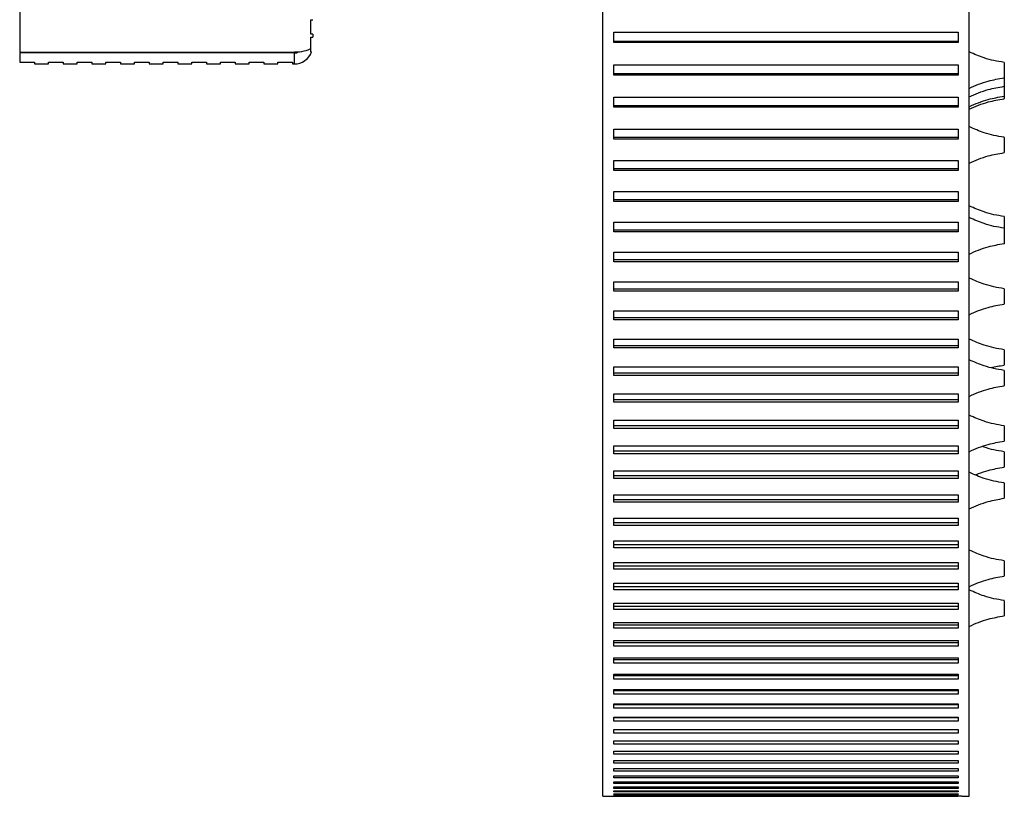
# Model space of a CAD drawing. Units: millimetres. Extents: x 17 to 274, y 38 to 191.
# Drawn here: x 234 to 274, y 101 to 133 of the extents above; entities that cross this region are included whole.
import ezdxf

# ---------------------------------------------------------------- set-up
doc = ezdxf.new("R2010")
doc.units = ezdxf.units.MM
for name, color, linetype in [('Default', 7, 'Continuous'), ('RTBR380CC01', 7, 'Continuous'), ('RTBR380CC03', 7, 'Continuous')]:
    doc.layers.add(name, color=color, linetype=linetype)

# ---------------------------------------------------------------- blocks, each defined once
blk = doc.blocks.new('SE2')
at = {"layer": 'RTBR380CC01', "color": 7, "linetype": 'Continuous'}
for p, q in [((257.948, 101.231), (257.948, 191.231)), ((272.948, 101.231), (272.948, 191.231)), ((258.398, 132.112), (258.398, 132.54)), ((258.398, 132.54), (272.498, 132.54)), ((272.498, 132.54), (272.498, 132.112)), ((272.498, 132.158), (258.398, 132.158)), ((272.498, 132.112), (258.398, 132.112)), ((258.398, 130.777), (258.398, 131.2)), ((258.398, 131.2), (272.498, 131.2)), ((272.498, 131.2), (272.498, 130.777)), ((274.388, 131.287), (274.388, 130.67)), ((272.498, 130.827), (258.398, 130.827)), ((272.498, 130.777), (258.398, 130.777)), ((274.388, 130.67), (274.388, 130.323)), ((274.388, 130.323), (274.388, 129.917)), ((258.398, 129.457), (258.398, 129.875)), ((258.398, 129.875), (272.498, 129.875)), ((272.498, 129.875), (272.498, 129.457)), ((274.388, 129.917), (274.388, 129.815)), ((272.498, 129.512), (258.398, 129.512)), ((272.498, 129.457), (258.398, 129.457)), ((258.398, 128.153), (258.398, 128.566)), ((258.398, 128.566), (272.498, 128.566)), ((272.498, 128.566), (272.498, 128.153)), ((274.388, 128.222), (274.388, 127.605)), ((272.498, 128.213), (258.398, 128.213)), ((272.498, 128.153), (258.398, 128.153)), ((258.398, 126.868), (258.398, 127.275)), ((258.398, 127.275), (272.498, 127.275)), ((272.498, 127.275), (272.498, 126.868)), ((272.498, 126.931), (258.398, 126.931)), ((272.498, 126.868), (258.398, 126.868)), ((258.398, 125.601), (258.398, 126.002)), ((258.398, 126.002), (272.498, 126.002)), ((272.498, 126.002), (272.498, 125.601)), ((272.498, 125.669), (258.398, 125.669)), ((272.498, 125.601), (258.398, 125.601)), ((258.398, 124.355), (258.398, 124.75)), ((258.398, 124.75), (272.498, 124.75)), ((272.498, 124.75), (272.498, 124.355)), ((274.388, 124.976), (274.388, 124.498)), ((272.498, 124.427), (258.398, 124.427)), ((272.498, 124.355), (258.398, 124.355)), ((274.388, 124.498), (274.388, 123.881)), ((274.388, 123.881), (274.388, 123.861)), ((258.398, 123.131), (258.398, 123.518)), ((258.398, 123.518), (272.498, 123.518)), ((272.498, 123.518), (272.498, 123.131)), ((272.498, 123.207), (258.398, 123.207)), ((272.498, 123.131), (258.398, 123.131)), ((258.398, 121.929), (258.398, 122.309)), ((258.398, 122.309), (272.498, 122.309)), ((272.498, 122.309), (272.498, 121.929)), ((272.498, 122.009), (258.398, 122.009)), ((272.498, 121.929), (258.398, 121.929)), ((274.388, 122.018), (274.388, 121.401)), ((258.398, 120.752), (258.398, 121.124)), ((258.398, 121.124), (272.498, 121.124)), ((272.498, 121.124), (272.498, 120.752)), ((272.498, 120.836), (258.398, 120.836)), ((272.498, 120.752), (258.398, 120.752)), ((258.398, 119.599), (258.398, 119.963)), ((258.398, 119.963), (272.498, 119.963)), ((272.498, 119.963), (272.498, 119.599)), ((272.498, 119.687), (258.398, 119.687)), ((272.498, 119.599), (258.398, 119.599)), ((274.388, 119.52), (274.388, 118.903)), ((258.398, 118.473), (258.398, 118.829)), ((258.398, 118.829), (272.498, 118.829)), ((272.498, 118.565), (258.398, 118.565)), ((272.498, 118.829), (272.498, 118.473)), ((274.388, 118.672), (274.388, 118.055)), ((272.498, 118.473), (258.398, 118.473)), ((258.398, 117.374), (258.398, 117.721)), ((258.398, 117.721), (272.498, 117.721)), ((272.498, 117.469), (258.398, 117.469)), ((272.498, 117.374), (258.398, 117.374)), ((272.498, 117.721), (272.498, 117.374)), ((258.398, 116.304), (258.398, 116.641)), ((258.398, 116.641), (272.498, 116.641)), ((272.498, 116.641), (272.498, 116.304)), ((272.498, 116.403), (258.398, 116.403)), ((272.498, 116.304), (258.398, 116.304)), ((274.388, 116.403), (274.388, 115.786)), ((258.398, 115.263), (258.398, 115.591)), ((258.398, 115.591), (272.498, 115.591)), ((272.498, 115.365), (258.398, 115.365)), ((272.498, 115.591), (272.498, 115.263)), ((274.388, 115.34), (274.388, 114.723)), ((272.498, 115.263), (258.398, 115.263)), ((258.398, 114.253), (258.398, 114.571)), ((258.398, 114.571), (272.498, 114.571)), ((272.498, 114.571), (272.498, 114.253)), ((272.498, 114.358), (258.398, 114.358)), ((272.498, 114.253), (258.398, 114.253)), ((274.388, 114.064), (274.388, 113.447)), ((258.398, 113.274), (258.398, 113.582)), ((258.398, 113.582), (272.498, 113.582)), ((272.498, 113.383), (258.398, 113.383)), ((272.498, 113.582), (272.498, 113.274)), ((272.498, 113.274), (258.398, 113.274)), ((258.398, 112.328), (258.398, 112.625)), ((258.398, 112.625), (272.498, 112.625)), ((272.498, 112.625), (272.498, 112.328)), ((272.498, 112.44), (258.398, 112.44)), ((272.498, 112.328), (258.398, 112.328)), ((258.398, 111.415), (258.398, 111.702)), ((258.398, 111.702), (272.498, 111.702)), ((272.498, 111.702), (272.498, 111.415)), ((272.498, 111.53), (258.398, 111.53)), ((272.498, 111.415), (258.398, 111.415)), ((258.398, 110.537), (258.398, 110.813)), ((258.398, 110.813), (272.498, 110.813)), ((272.498, 110.655), (258.398, 110.655)), ((272.498, 110.537), (258.398, 110.537)), ((272.498, 110.813), (272.498, 110.537)), ((274.388, 110.875), (274.388, 110.258)), ((258.398, 109.694), (258.398, 109.958)), ((258.398, 109.958), (272.498, 109.958)), ((272.498, 109.815), (258.398, 109.815)), ((272.498, 109.694), (258.398, 109.694)), ((272.498, 109.958), (272.498, 109.694)), ((258.398, 108.887), (258.398, 109.14)), ((258.398, 109.14), (272.498, 109.14)), ((272.498, 109.01), (258.398, 109.01)), ((272.498, 108.887), (258.398, 108.887)), ((272.498, 109.14), (272.498, 108.887)), ((274.388, 109.245), (274.388, 108.628)), ((258.398, 108.116), (258.398, 108.358)), ((258.398, 108.358), (272.498, 108.358)), ((272.498, 108.243), (258.398, 108.243)), ((272.498, 108.116), (258.398, 108.116)), ((272.498, 108.358), (272.498, 108.116)), ((258.398, 107.384), (258.398, 107.613)), ((258.398, 107.613), (272.498, 107.613)), ((272.498, 107.512), (258.398, 107.512)), ((272.498, 107.384), (258.398, 107.384)), ((272.498, 107.613), (272.498, 107.384)), ((258.398, 106.69), (258.398, 106.906)), ((258.398, 106.906), (272.498, 106.906)), ((272.498, 106.906), (272.498, 106.69)), ((272.498, 106.821), (258.398, 106.821)), ((272.498, 106.69), (258.398, 106.69)), ((258.398, 106.034), (258.398, 106.239)), ((258.398, 106.239), (272.498, 106.239)), ((272.498, 106.167), (258.398, 106.167)), ((272.498, 106.239), (272.498, 106.034)), ((272.498, 106.034), (258.398, 106.034)), ((258.398, 105.419), (258.398, 105.61)), ((258.398, 105.61), (272.498, 105.61)), ((272.498, 105.554), (258.398, 105.554)), ((272.498, 105.419), (258.398, 105.419)), ((272.498, 105.61), (272.498, 105.419)), ((258.398, 104.843), (258.398, 105.022)), ((258.398, 105.022), (272.498, 105.022)), ((272.498, 104.981), (258.398, 104.981)), ((272.498, 104.843), (258.398, 104.843)), ((272.498, 105.022), (272.498, 104.843)), ((258.398, 104.309), (258.398, 104.475)), ((258.398, 104.475), (272.498, 104.475)), ((272.498, 104.448), (258.398, 104.448)), ((272.498, 104.475), (272.498, 104.309)), ((272.498, 104.309), (258.398, 104.309)), ((258.398, 103.816), (258.398, 103.968)), ((258.398, 103.968), (272.498, 103.968)), ((272.498, 103.957), (258.398, 103.957)), ((272.498, 103.816), (258.398, 103.816)), ((272.498, 103.968), (272.498, 103.816)), ((258.398, 103.365), (258.398, 103.504)), ((258.398, 103.504), (272.498, 103.504)), ((272.498, 103.365), (258.398, 103.365)), ((272.498, 103.504), (272.498, 103.365)), ((258.398, 102.956), (258.398, 103.081)), ((258.398, 103.081), (272.498, 103.081)), ((272.498, 102.956), (258.398, 102.956)), ((272.498, 103.081), (272.498, 102.956)), ((258.398, 102.59), (258.398, 102.702)), ((258.398, 102.702), (272.498, 102.702)), ((272.498, 102.59), (258.398, 102.59)), ((272.498, 102.702), (272.498, 102.59)), ((258.398, 102.266), (258.398, 102.365)), ((258.398, 102.365), (272.498, 102.365)), ((272.498, 102.266), (258.398, 102.266)), ((258.398, 101.987), (258.398, 102.071)), ((258.398, 102.071), (272.498, 102.071)), ((272.498, 102.365), (272.498, 102.266)), ((272.498, 102.071), (272.498, 101.987)), ((272.498, 101.987), (258.398, 101.987)), ((258.398, 101.751), (258.398, 101.821)), ((258.398, 101.821), (272.498, 101.821)), ((272.498, 101.751), (258.398, 101.751)), ((258.398, 101.558), (258.398, 101.615)), ((258.398, 101.615), (272.498, 101.615)), ((272.498, 101.821), (272.498, 101.751)), ((272.498, 101.615), (272.498, 101.558)), ((257.948, 101.231), (258.398, 101.231)), ((272.498, 101.558), (258.398, 101.558)), ((258.398, 101.41), (258.398, 101.453)), ((258.398, 101.453), (272.498, 101.453)), ((272.498, 101.41), (258.398, 101.41)), ((258.398, 101.306), (258.398, 101.335)), ((258.398, 101.335), (272.498, 101.335)), ((272.498, 101.306), (258.398, 101.306)), ((258.398, 101.247), (258.398, 101.261)), ((258.398, 101.261), (272.498, 101.261)), ((272.498, 101.247), (258.398, 101.247)), ((258.398, 101.232), (258.398, 101.231)), ((258.398, 101.232), (272.498, 101.232)), ((272.498, 101.453), (272.498, 101.41)), ((272.498, 101.335), (272.498, 101.306)), ((272.498, 101.261), (272.498, 101.247)), ((272.498, 101.232), (272.498, 101.231)), ((272.648, 101.231), (272.498, 101.231)), ((272.648, 101.231), (272.648, 101.231)), ((272.648, 101.231), (272.948, 101.231))]:
    blk.add_line(p, q, dxfattribs=at)
for centre, start, end in [((274.381, 131.287), 0, 82.5411), ((274.381, 130.67), 277.4589, 0), ((274.381, 130.323), 277.4589, 360), ((274.381, 129.917), 277.4589, 0), ((274.381, 129.815), 277.4589, 360), ((274.381, 128.222), 0, 82.5411), ((274.381, 127.605), 277.4589, 0), ((274.381, 124.976), 0, 82.5411), ((274.381, 124.498), 0, 82.5411), ((274.381, 123.881), 277.4589, 0), ((274.381, 123.861), 277.4589, 360), ((274.381, 122.018), 0, 82.5411), ((274.381, 121.401), 277.4589, 0), ((274.381, 119.52), 0, 82.5411), ((274.381, 118.903), 277.4589, 360), ((274.381, 118.672), 0, 82.5411), ((274.381, 118.055), 277.4589, 0), ((274.381, 116.403), 0, 82.5411), ((274.381, 115.786), 277.4589, 360), ((274.381, 115.34), 0, 82.5411), ((274.381, 114.723), 277.4589, 0), ((274.381, 114.064), 0, 82.5411), ((274.381, 113.447), 277.4589, 360), ((274.381, 110.875), 0, 82.5411), ((274.381, 110.258), 277.4589, 0), ((274.381, 109.245), 0, 82.5411), ((274.381, 108.628), 277.4589, 0)]:
    blk.add_arc(centre, 0.0075, start, end, dxfattribs=at)
for points, knots in [([(274.382, 131.294), (274.228, 131.318), (273.973, 131.359), (273.471, 131.496), (273.169, 131.629), (272.948, 131.729)], [0, 0, 0, 0, 0.281118, 0.560165, 1, 1, 1, 1]), ([(272.948, 130.229), (273.088, 130.294), (273.324, 130.402), (273.817, 130.566), (274.142, 130.623), (274.382, 130.663)], [0, 0, 0, 0, 0.280619, 0.559554, 1, 1, 1, 1]), ([(272.948, 129.881), (273.088, 129.947), (273.324, 130.054), (273.817, 130.218), (274.142, 130.275), (274.382, 130.315)], [0, 0, 0, 0, 0.280619, 0.559554, 1, 1, 1, 1]), ([(272.948, 129.476), (273.088, 129.541), (273.324, 129.649), (273.817, 129.813), (274.142, 129.87), (274.382, 129.91)], [0, 0, 0, 0, 0.280619, 0.559554, 1, 1, 1, 1]), ([(272.948, 129.373), (273.088, 129.439), (273.324, 129.546), (273.817, 129.71), (274.142, 129.767), (274.382, 129.807)], [0, 0, 0, 0, 0.280619, 0.559554, 1, 1, 1, 1]), ([(274.382, 128.23), (274.228, 128.253), (273.973, 128.294), (273.471, 128.431), (273.169, 128.564), (272.948, 128.664)], [0, 0, 0, 0, 0.281118, 0.560165, 1, 1, 1, 1]), ([(272.948, 127.164), (273.088, 127.229), (273.324, 127.337), (273.817, 127.501), (274.142, 127.558), (274.382, 127.598)], [0, 0, 0, 0, 0.280619, 0.559554, 1, 1, 1, 1]), ([(274.382, 124.983), (274.228, 125.007), (273.973, 125.048), (273.471, 125.185), (273.169, 125.318), (272.948, 125.417)], [0, 0, 0, 0, 0.281118, 0.560165, 1, 1, 1, 1]), ([(274.382, 124.505), (274.228, 124.529), (273.973, 124.57), (273.471, 124.707), (273.169, 124.84), (272.948, 124.939)], [0, 0, 0, 0, 0.281118, 0.560165, 1, 1, 1, 1]), ([(272.948, 123.439), (273.088, 123.505), (273.324, 123.612), (273.817, 123.777), (274.142, 123.834), (274.382, 123.873)], [0, 0, 0, 0, 0.280619, 0.559554, 1, 1, 1, 1]), ([(274.382, 122.025), (274.228, 122.049), (273.973, 122.09), (273.471, 122.227), (273.169, 122.36), (272.948, 122.46)], [0, 0, 0, 0, 0.281118, 0.560165, 1, 1, 1, 1]), ([(272.948, 120.96), (273.088, 121.025), (273.324, 121.132), (273.817, 121.297), (274.142, 121.354), (274.382, 121.394)], [0, 0, 0, 0, 0.280619, 0.559554, 1, 1, 1, 1]), ([(274.382, 119.527), (274.228, 119.551), (273.973, 119.592), (273.471, 119.729), (273.169, 119.862), (272.948, 119.961)], [0, 0, 0, 0, 0.281118, 0.560165, 1, 1, 1, 1]), ([(274.382, 118.679), (274.228, 118.703), (273.973, 118.744), (273.471, 118.881), (273.169, 119.014), (272.948, 119.113)], [0, 0, 0, 0, 0.281118, 0.560165, 1, 1, 1, 1]), ([(272.948, 117.613), (273.088, 117.679), (273.324, 117.786), (273.817, 117.951), (274.142, 118.008), (274.382, 118.047)], [0, 0, 0, 0, 0.280619, 0.559554, 1, 1, 1, 1]), ([(274.382, 116.41), (274.228, 116.434), (273.973, 116.475), (273.471, 116.612), (273.169, 116.745), (272.948, 116.844)], [0, 0, 0, 0, 0.281118, 0.560165, 1, 1, 1, 1]), ([(272.948, 115.344), (273.088, 115.41), (273.324, 115.517), (273.817, 115.682), (274.142, 115.739), (274.382, 115.779)], [0, 0, 0, 0, 0.280619, 0.559554, 1, 1, 1, 1]), ([(274.382, 115.347), (274.228, 115.371), (273.973, 115.412), (273.663, 115.496), (273.508, 115.55), (273.482, 115.559)], [0, 0, 0, 0, 0.2811178, 0.5601646, 0.6165213, 0.6165213, 0.6165213, 0.6165213]), ([(273.212, 114.4), (273.252, 114.418), (273.417, 114.485), (273.817, 114.618), (274.142, 114.675), (274.382, 114.715)], [0.1895732, 0.1895732, 0.1895732, 0.1895732, 0.2806188, 0.5595538, 1, 1, 1, 1]), ([(274.382, 114.071), (274.228, 114.095), (273.973, 114.136), (273.471, 114.273), (273.169, 114.406), (272.948, 114.505)], [0, 0, 0, 0, 0.281118, 0.560165, 1, 1, 1, 1]), ([(272.948, 113.005), (273.088, 113.071), (273.324, 113.178), (273.817, 113.343), (274.142, 113.399), (274.382, 113.439)], [0, 0, 0, 0, 0.280619, 0.559554, 1, 1, 1, 1]), ([(274.382, 110.882), (274.228, 110.906), (273.973, 110.947), (273.471, 111.084), (273.169, 111.217), (272.948, 111.317)], [0, 0, 0, 0, 0.281118, 0.560165, 1, 1, 1, 1]), ([(272.948, 109.817), (273.088, 109.882), (273.324, 109.99), (273.817, 110.154), (274.142, 110.211), (274.382, 110.251)], [0, 0, 0, 0, 0.280619, 0.559554, 1, 1, 1, 1]), ([(274.382, 109.253), (274.228, 109.276), (273.973, 109.317), (273.471, 109.454), (273.169, 109.587), (272.948, 109.687)], [0, 0, 0, 0, 0.281118, 0.560165, 1, 1, 1, 1]), ([(272.948, 108.187), (273.088, 108.252), (273.324, 108.36), (273.817, 108.524), (274.142, 108.581), (274.382, 108.621)], [0, 0, 0, 0, 0.280619, 0.559554, 1, 1, 1, 1])]:
    blk.add_open_spline(points, degree=3, knots=knots, dxfattribs=at)
blk.add_open_spline([(273.844, 118.792), (274.015, 118.833), (274.185, 118.863), (274.382, 118.895)], degree=3, dxfattribs=at)
at = {"layer": 'RTBR380CC03', "color": 7, "linetype": 'Continuous'}
for p, q in [((234.068, 141.131), (234.068, 131.711)), ((245.993, 133.045), (246.068, 133.045)), ((245.993, 132.445), (245.993, 133.045)), ((246.068, 132.445), (245.993, 132.445)), ((245.993, 132.324), (246.068, 132.324)), ((245.993, 131.869), (245.993, 132.324)), ((246.068, 132.445), (246.068, 132.324)), ((245.993, 131.724), (245.993, 131.858)), ((234.068, 131.711), (245.318, 131.711)), ((245.318, 131.681), (234.068, 131.681)), ((234.068, 131.681), (234.068, 131.306)), ((245.318, 131.724), (245.318, 131.711)), ((245.318, 131.231), (245.318, 131.681)), ((246.022, 131.724), (245.993, 131.724)), ((234.068, 131.306), (234.668, 131.306)), ((234.668, 131.306), (234.668, 131.231)), ((234.668, 131.231), (235.243, 131.231)), ((235.243, 131.306), (235.843, 131.306)), ((235.243, 131.231), (235.243, 131.306)), ((235.843, 131.306), (235.843, 131.231)), ((235.843, 131.231), (236.418, 131.231)), ((236.418, 131.306), (237.018, 131.306)), ((236.418, 131.231), (236.418, 131.306)), ((237.018, 131.306), (237.018, 131.231)), ((237.018, 131.231), (237.593, 131.231)), ((237.593, 131.306), (238.193, 131.306)), ((237.593, 131.231), (237.593, 131.306)), ((238.193, 131.306), (238.193, 131.231)), ((238.193, 131.231), (238.768, 131.231)), ((238.768, 131.306), (239.368, 131.306)), ((238.768, 131.231), (238.768, 131.306)), ((239.368, 131.306), (239.368, 131.231)), ((239.368, 131.231), (239.943, 131.231)), ((239.943, 131.306), (240.543, 131.306)), ((239.943, 131.231), (239.943, 131.306)), ((240.543, 131.306), (240.543, 131.231)), ((240.543, 131.231), (241.118, 131.231)), ((241.118, 131.306), (241.718, 131.306)), ((241.118, 131.231), (241.118, 131.306)), ((241.718, 131.306), (241.718, 131.231)), ((241.718, 131.231), (242.293, 131.231)), ((242.293, 131.306), (242.893, 131.306)), ((242.293, 131.231), (242.293, 131.306)), ((242.893, 131.306), (242.893, 131.231)), ((242.893, 131.231), (243.467, 131.231)), ((243.467, 131.306), (244.067, 131.306)), ((243.467, 131.231), (243.467, 131.306)), ((244.067, 131.306), (244.067, 131.231)), ((244.067, 131.231), (244.642, 131.231)), ((244.642, 131.306), (245.242, 131.306)), ((244.642, 131.231), (244.642, 131.306)), ((245.242, 131.306), (245.242, 131.231)), ((245.242, 131.231), (245.318, 131.231))]:
    blk.add_line(p, q, dxfattribs=at)
for radius, end in [(0.3, 302.6588), (0.75, 339.9139)]:
    blk.add_arc((245.318, 131.981), radius, 270, end, dxfattribs=at)
blk.add_ellipse((245.318, 131.981), major_axis=(0.75, 0), ratio=0.343431, start_param=4.712389, end_param=5.832158, dxfattribs=at)

msp = doc.modelspace()

# ---------------------------------------------------------------- block references
at = {"layer": 'Default'}
msp.add_blockref('SE2', (0, 0), dxfattribs=at)

doc.saveas('drawing.dxf')
